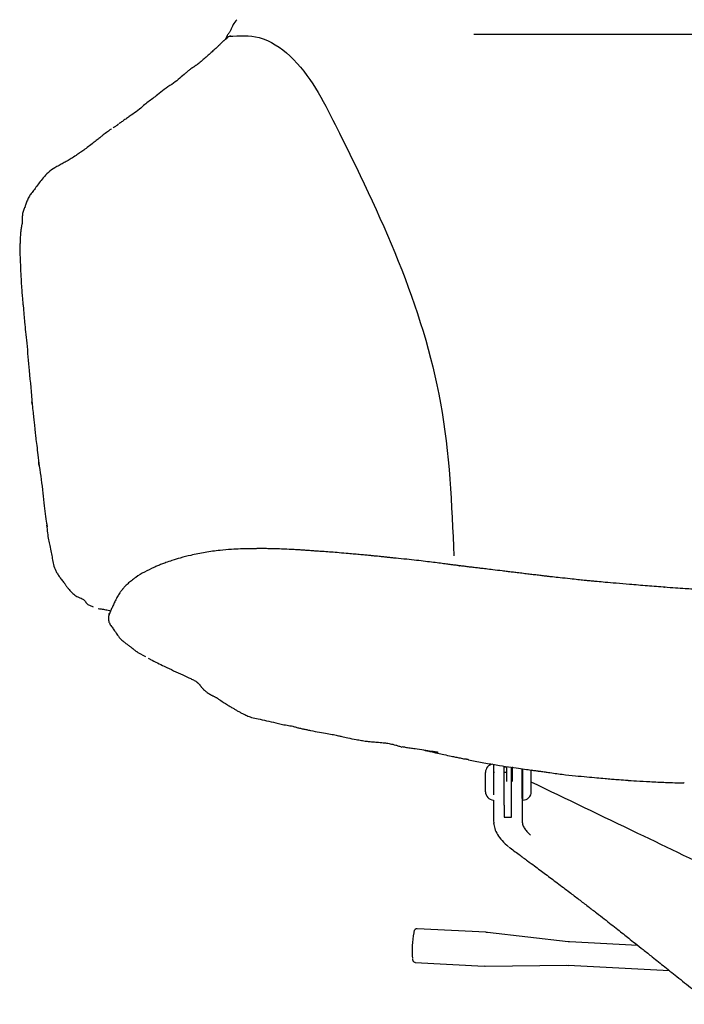
# Model space of a CAD drawing. Units: millimetres. Extents: x 0 to 3272, y 0 to 2287.
# Drawn here: x 341 to 617, y 1286 to 1694 of the extents above; entities that cross this region are included whole.
import ezdxf

# ---------------------------------------------------------------- set-up
doc = ezdxf.new("R2010")
doc.units = ezdxf.units.MM
doc.layers.add('OGGETTO', color=7, linetype='Continuous')

msp = doc.modelspace()

# ---------------------------------------------------------------- linework, layer by layer
at = {"layer": 'OGGETTO'}
for p, q in [((802.688, 1687.813), (529.511, 1687.813)), ((414.516, 1675.116), (414.338, 1674.983)), ((382.37, 1650.732), (382.265, 1650.653)), ((375.962, 1646.213), (376.026, 1646.263)), ((342.457, 1609.723), (342.365, 1609.351)), ((352.544, 1485.243), (352.619, 1484.343)), ((390.391, 1431.628), (393.485, 1429.926)), ((537.9, 1377.893), (537.9, 1385.358)), ((537.9, 1372.534), (537.9, 1385.161)), ((542.341, 1384.209), (543.097, 1384.209)), ((543.097, 1384.349), (543.097, 1378.141)), ((534.4, 1377.893), (534.4, 1381.893)), ((538.1, 1381.893), (537.9, 1381.893)), ((543.097, 1381.893), (542.341, 1381.893)), ((545.141, 1363.278), (545.141, 1384.001)), ((545.597, 1378.141), (545.597, 1384.124)), ((549.9, 1381.893), (549.574, 1381.893)), ((549.9, 1380.034), (549.839, 1380.106)), ((549.9, 1377.893), (549.9, 1383.375)), ((553.4, 1377.893), (553.4, 1381.893)), ((534.4, 1373.893), (534.4, 1377.893)), ((549.9, 1370.393), (549.9, 1377.893)), ((553.4, 1373.893), (553.4, 1377.893)), ((616.78, 1377.523), (616.6, 1377.554)), ((549.376, 1373.893), (549.9, 1373.893)), ((537.7, 1370.404), (537.7, 1361.996)), ((542.141, 1368.304), (542.141, 1363.278)), ((549.574, 1371.007), (549.574, 1361.996)), ((537.7, 1361.993), (537.867, 1360.86)), ((542.141, 1363.278), (545.141, 1363.278)), ((534.553, 1315.575), (506.053, 1317.082)), ((535.176, 1315.49), (534.553, 1315.533)), ((568.619, 1311.639), (535.176, 1315.522)), ((597.598, 1310.087), (569.235, 1311.587)), ((505.313, 1303.101), (533.814, 1301.594)), ((533.815, 1301.635), (534.437, 1301.592)), ((534.439, 1301.581), (568.105, 1301.914)), ((568.105, 1301.887), (568.722, 1301.859)), ((568.723, 1301.901), (610.645, 1299.684))]:
    msp.add_line(p, q, dxfattribs=at)
at = {"layer": 'OGGETTO', "flags": 128}
msp.add_lwpolyline([(553.4, 1381.893), (553.333, 1382.576), (553.247, 1382.918)], dxfattribs=at)
at = {"layer": 'OGGETTO'}
for centre, radius, start, end in [((537.9, 1381.893), 3.5, 98.6001, 180), ((537.9, 1373.893), 3.5, 180, 266.72417), ((549.9, 1373.893), 3.5, 270, 0), ((541.596, 1308.243), 37.611, 169.03153, 185.44731)]:
    msp.add_arc(centre, radius, start, end, dxfattribs=at)
for points, knots in [([(431.371, 1694.015), (430.804, 1693.352), (429.938, 1692.341), (429.292, 1690.774), (428.906, 1689.974), (428.709, 1689.566)], [0, 0, 0, 0, 0.4823382, 0.7360655, 1, 1, 1, 1]), ([(427.589, 1686.777), (427.589, 1686.777), (427.613, 1686.819), (427.521, 1686.729), (427.294, 1686.528), (426.928, 1686.157), (426.664, 1685.889)], [0, 0, 0, 0, 0.00102096, 0.19525966, 0.4183907, 1, 1, 1, 1]), ([(426.727, 1685.83), (426.885, 1686.045), (427.458, 1686.827), (428.22, 1687.188), (428.771, 1687.449)], [0, 0, 0, 0, 0.275567, 1, 1, 1, 1]), ([(428.71, 1689.568), (428.637, 1689.383), (428.496, 1689.031), (428.156, 1688.55), (427.756, 1688.079), (427.456, 1687.579), (427.258, 1687.161), (427.084, 1686.764), (426.907, 1686.36), (426.893, 1686.032), (426.888, 1685.915)], [0, 0, 0, 0, 0.1585952, 0.3035167, 0.4967966, 0.6579187, 0.7264519, 0.7934207, 0.9266676, 1, 1, 1, 1]), ([(426.273, 1685.521), (426.261, 1685.514), (426.235, 1685.496), (426.141, 1685.42), (425.964, 1685.269), (425.638, 1684.977), (424.991, 1684.413), (424.066, 1683.43), (422.601, 1682.054), (421.016, 1680.656), (419.415, 1679.222), (417.797, 1677.773), (416.237, 1676.358), (415.161, 1675.584), (414.655, 1675.22)], [0, 0, 0, 0, 0.004794, 0.011197, 0.0234326, 0.0471286, 0.0922591, 0.1805363, 0.2920416, 0.415286, 0.5513366, 0.6973928, 0.8578717, 1, 1, 1, 1]), ([(426.664, 1685.889), (426.572, 1685.84), (426.436, 1685.767), (426.381, 1685.642), (426.317, 1685.577), (426.303, 1685.551), (426.292, 1685.534), (426.272, 1685.517), (426.273, 1685.52), (426.274, 1685.521)], [0, 0, 0, 0, 0.4976488, 0.7422611, 0.8647861, 0.9240059, 0.9533489, 0.9730401, 1, 1, 1, 1]), ([(414.338, 1674.983), (413.903, 1674.677), (413.039, 1674.07), (411.688, 1673.206), (410.748, 1672.3), (409.048, 1670.975), (407.198, 1669.174), (405.333, 1667.862), (404.399, 1667.204)], [0, 0, 0, 0, 0.1257068, 0.2494232, 0.374218, 0.4983658, 0.7488133, 1, 1, 1, 1]), ([(404.399, 1667.204), (403.353, 1666.505), (401.26, 1665.106), (398.783, 1663.153), (396.509, 1661.284), (394.532, 1659.913), (393.351, 1658.917), (392.761, 1658.419)], [0, 0, 0, 0, 0.24997857, 0.49986992, 0.66610475, 0.83305281, 1, 1, 1, 1]), ([(392.761, 1658.419), (391.98, 1657.712), (390.418, 1656.296), (387.993, 1654.732), (386.048, 1653.309), (384.661, 1652.377), (383.56, 1651.525), (382.9, 1651.135), (382.66, 1650.951), (382.6, 1650.906)], [0, 0, 0, 0, 0.2585746, 0.5175961, 0.6616953, 0.8062853, 0.9335482, 0.9835954, 1, 1, 1, 1]), ([(380.085, 1649.203), (380.204, 1649.276), (380.415, 1649.407), (380.823, 1649.598), (381.26, 1649.872), (381.643, 1650.199), (381.917, 1650.378), (382.045, 1650.455), (382.093, 1650.484), (382.113, 1650.497), (382.122, 1650.501), (382.125, 1650.503), (382.126, 1650.503), (382.126, 1650.503)], [0, 0, 0, 0, 0.176593, 0.3154075, 0.5631483, 0.811112, 0.920106, 0.9684595, 0.9903367, 0.997217, 0.9990794, 0.9995959, 1, 1, 1, 1]), ([(382.264, 1650.652), (382.199, 1650.599), (382.082, 1650.505), (381.947, 1650.406), (381.873, 1650.347), (381.864, 1650.34)], [0, 0, 0, 0, 0.5276333, 0.94205, 1, 1, 1, 1]), ([(375.958, 1646.212), (375.613, 1645.921), (374.914, 1645.329), (373.539, 1644.238), (371.834, 1642.856), (370.525, 1641.899), (369.848, 1641.404)], [0, 0, 0, 0, 0.2343164, 0.4753146, 0.7287797, 1, 1, 1, 1]), ([(379.496, 1648.745), (379.356, 1648.666), (379.074, 1648.504), (378.451, 1648.073), (377.418, 1647.267), (376.555, 1646.643), (375.958, 1646.212)], [0, 0, 0, 0, 0.13956586, 0.28216979, 0.50452621, 1, 1, 1, 1]), ([(369.848, 1641.404), (369.225, 1640.9), (368.021, 1639.925), (366.256, 1638.809), (364.559, 1637.578), (362.829, 1636.492), (361.569, 1635.727), (360.983, 1635.371)], [0, 0, 0, 0, 0.201183, 0.3887574, 0.5624027, 0.796851, 1, 1, 1, 1]), ([(360.983, 1635.371), (360.458, 1635.091), (359.406, 1634.53), (357.699, 1633.589), (355.649, 1632.428), (353.17, 1630.796), (351.778, 1629.204), (351.082, 1628.408)], [0, 0, 0, 0, 0.1666694, 0.3333846, 0.5000491, 0.7499995, 1, 1, 1, 1]), ([(351.081, 1628.408), (350.548, 1627.71), (349.508, 1626.351), (348.111, 1624.569), (346.942, 1622.853), (345.584, 1621.257), (344.873, 1619.805), (344.424, 1618.725), (344.069, 1617.936), (343.852, 1617.38), (343.748, 1617.113)], [0, 0, 0, 0, 0.1893813, 0.3687655, 0.538626, 0.6769956, 0.8089824, 0.8754525, 0.9400313, 1, 1, 1, 1]), ([(343.748, 1617.113), (343.716, 1616.913), (343.653, 1616.513), (343.569, 1616.168), (343.528, 1615.997)], [0, 0, 0, 0, 0.5018536, 1, 1, 1, 1]), ([(343.442, 1616.221), (343.219, 1615.614), (342.773, 1614.4), (342.426, 1612.758), (342.456, 1611.381), (342.478, 1610.395), (342.443, 1609.978), (342.424, 1609.835), (342.413, 1609.754), (342.41, 1609.741), (342.408, 1609.735)], [0, 0, 0, 0, 0.2510714, 0.5021132, 0.7521101, 0.8776214, 0.9373337, 0.9668199, 0.9818884, 1, 1, 1, 1]), ([(343.448, 1616.21), (343.452, 1616.201), (343.474, 1616.158), (343.54, 1616.064), (343.525, 1616.027), (343.517, 1616.006)], [0, 0, 0, 0, 0.0950495, 0.5039508, 1, 1, 1, 1]), ([(342.303, 1609.341), (342.298, 1609.328), (342.288, 1609.302), (342.242, 1609.127), (342.159, 1608.695), (342.057, 1608.049), (341.909, 1607.077), (341.718, 1605.482), (341.619, 1603.435), (341.542, 1601.409), (341.424, 1599.85), (341.377, 1598.207), (341.501, 1596.063), (341.66, 1593.128), (341.765, 1589.462), (341.921, 1586.763), (342.007, 1585.29)], [0, 0, 0, 0, 0.0049321, 0.0097331, 0.0334008, 0.0575044, 0.0939691, 0.1553582, 0.2541674, 0.3353972, 0.3987763, 0.4501447, 0.5413555, 0.6633606, 0.8162718, 1, 1, 1, 1]), ([(342.007, 1585.29), (342.086, 1584.195), (342.232, 1582.173), (342.426, 1579.402), (342.629, 1577.151), (342.811, 1575.367), (343.01, 1573.593), (343.203, 1571.366), (343.413, 1568.265), (343.867, 1564.364), (344.149, 1561.49), (344.303, 1559.921)], [0, 0, 0, 0, 0.12914053, 0.23839093, 0.32790392, 0.39768782, 0.45263097, 0.54292032, 0.66425992, 0.81672604, 1, 1, 1, 1]), ([(344.303, 1559.921), (344.651, 1556.121), (345.42, 1547.723), (346.187, 1539.184), (346.608, 1534.51)], [0, 0, 0, 0, 0.452597, 1, 1, 1, 1]), ([(346.628, 1534.514), (346.562, 1534.792), (346.412, 1535.42), (346.512, 1536.081), (346.567, 1536.45)], [0, 0, 0, 0, 0.4424487, 1, 1, 1, 1]), ([(346.608, 1534.51), (346.712, 1533.401), (346.906, 1531.354), (347.187, 1528.587), (347.459, 1526.331), (347.655, 1524.519), (347.829, 1522.696), (348.084, 1520.408), (348.457, 1517.22), (349.019, 1513.256), (349.344, 1510.449), (349.522, 1508.915)], [0, 0, 0, 0, 0.12911128, 0.23838539, 0.32786026, 0.39763762, 0.45261275, 0.5430028, 0.66439147, 0.8165592, 1, 1, 1, 1]), ([(349.547, 1508.918), (349.473, 1509.163), (349.292, 1509.768), (349.333, 1510.384), (349.357, 1510.75)], [0, 0, 0, 0, 0.4058779, 1, 1, 1, 1]), ([(349.522, 1508.915), (350.039, 1505.202), (350.797, 1499.75), (351.631, 1491.312), (352.312, 1486.605), (352.729, 1483.714)], [0, 0, 0, 0, 0.4519735, 0.6634964, 1, 1, 1, 1]), ([(352.565, 1484.341), (352.681, 1483.284), (352.899, 1481.305), (353.262, 1478.492), (353.833, 1475.827), (354.441, 1473.267), (354.89, 1470.585), (355.338, 1467.999), (356.098, 1465.826), (357.062, 1464.138), (358.003, 1462.81), (358.839, 1461.714), (359.447, 1460.942), (359.749, 1460.552), (359.894, 1460.353), (359.934, 1460.292), (359.954, 1460.26)], [0, 0, 0, 0, 0.1324738, 0.2482495, 0.3460713, 0.4587858, 0.5514541, 0.6493533, 0.7502572, 0.8053375, 0.8652067, 0.9307071, 0.9652348, 0.9825104, 0.9910632, 1, 1, 1, 1]), ([(454.673, 1474.282), (453.55, 1474.341), (451.46, 1474.449), (448.524, 1474.579), (446.013, 1474.632), (443.87, 1474.664), (442.263, 1474.672), (441.13, 1474.671), (440.377, 1474.668), (439.672, 1474.664), (438.946, 1474.658), (437.687, 1474.645), (435.656, 1474.613), (432.684, 1474.537), (428.849, 1474.357), (425.97, 1474.087), (424.398, 1473.939)], [0, 0, 0, 0, 0.1449969, 0.2700044, 0.3750333, 0.4601164, 0.528743, 0.5588797, 0.5862594, 0.6108892, 0.6330776, 0.662851, 0.7178373, 0.7925367, 0.8867133, 1, 1, 1, 1]), ([(477.564, 1472.611), (476.292, 1472.724), (473.895, 1472.938), (470.579, 1473.214), (467.735, 1473.411), (465.337, 1473.572), (463.473, 1473.707), (462.072, 1473.812), (461.026, 1473.889), (459.864, 1473.971), (458.407, 1474.066), (456.617, 1474.175), (455.283, 1474.248), (454.569, 1474.288)], [0, 0, 0, 0, 0.1639337, 0.3088987, 0.4349105, 0.5419642, 0.6300837, 0.6890773, 0.7354856, 0.7852442, 0.8458939, 0.9174765, 1, 1, 1, 1]), ([(412.249, 1471.89), (410.806, 1471.533), (408.221, 1470.894), (404.769, 1469.863), (402.177, 1468.969), (400.195, 1468.225), (398.533, 1467.554), (396.171, 1466.53), (393.076, 1465.019), (390.022, 1463.177), (387.736, 1461.479), (386.453, 1460.399), (385.588, 1459.595), (385.081, 1459.092), (384.652, 1458.631), (384.35, 1458.274), (384.122, 1457.98), (383.885, 1457.677), (383.634, 1457.354), (383.271, 1456.88), (382.602, 1455.966), (381.986, 1454.992), (381.404, 1453.928), (381.107, 1453.323), (380.945, 1452.994)], [0, 0, 0, 0, 0.1159556, 0.2077779, 0.2768394, 0.3252129, 0.3685143, 0.4131306, 0.5211659, 0.6299395, 0.6868561, 0.7350132, 0.754134, 0.7712224, 0.7873973, 0.8038678, 0.819714, 0.8270257, 0.8343053, 0.8499692, 0.8689755, 0.9219983, 0.9574532, 1, 1, 1, 1]), ([(424.367, 1473.936), (422.326, 1473.691), (418.296, 1473.208), (414.249, 1472.326), (412.252, 1471.89)], [0, 0, 0, 0, 0.506642, 1, 1, 1, 1]), ([(497.37, 1470.701), (496.767, 1470.76), (495.639, 1470.869), (493.962, 1471.04), (492.44, 1471.204), (491.06, 1471.35), (489.785, 1471.478), (488.223, 1471.629), (486.666, 1471.777), (484.751, 1471.957), (482.576, 1472.169), (480.124, 1472.38), (478.458, 1472.53), (477.564, 1472.611)], [0, 0, 0, 0, 0.1105994, 0.2067251, 0.2884431, 0.3558243, 0.4090394, 0.4533807, 0.5221576, 0.6110717, 0.720282, 0.8498943, 1, 1, 1, 1]), ([(518.327, 1468.263), (517.476, 1468.371), (515.618, 1468.607), (512.705, 1468.989), (509.399, 1469.387), (505.705, 1469.824), (501.586, 1470.269), (498.78, 1470.557), (497.306, 1470.708)], [0, 0, 0, 0, 0.1144153, 0.249725, 0.4059309, 0.5830346, 0.7810283, 1, 1, 1, 1]), ([(541.269, 1465.421), (539.989, 1465.581), (537.671, 1465.87), (534.573, 1466.246), (532.459, 1466.493), (530.688, 1466.702), (528.809, 1466.933), (526.883, 1467.176), (525.241, 1467.385), (524.18, 1467.516), (523.583, 1467.589), (523.467, 1467.6), (523.49, 1467.594), (523.526, 1467.589), (523.696, 1467.568), (523.483, 1467.597), (522.704, 1467.699), (521.616, 1467.841), (520.13, 1468.033), (518.943, 1468.184), (518.308, 1468.266)], [0, 0, 0, 0, 0.08900544, 0.16120841, 0.22967179, 0.29521076, 0.36408471, 0.43628729, 0.50465904, 0.55390703, 0.59710904, 0.63623847, 0.68072858, 0.71485486, 0.75257518, 0.79590515, 0.83543232, 0.88223838, 0.93696938, 1, 1, 1, 1]), ([(561.486, 1462.997), (561.496, 1462.996), (561.527, 1462.992), (561.153, 1463.037), (560.357, 1463.132), (558.978, 1463.297), (556.861, 1463.55), (554.685, 1463.81), (552.824, 1464.033), (551.294, 1464.217), (550.04, 1464.369), (548.762, 1464.524), (547.204, 1464.714), (545.391, 1464.93), (543.316, 1465.174), (541.993, 1465.334), (541.272, 1465.421)], [0, 0, 0, 0, 0.0160233, 0.0530436, 0.0934447, 0.1686607, 0.2449913, 0.3254541, 0.4071087, 0.4483835, 0.4920973, 0.5445947, 0.6085091, 0.7138566, 0.8439732, 1, 1, 1, 1]), ([(569.468, 1462.139), (568.06, 1462.287), (565.494, 1462.557), (562.312, 1462.908), (560.954, 1463.064), (560.362, 1463.132)], [0, 0, 0, 0, 0.40715648, 0.74176197, 1, 1, 1, 1]), ([(578.493, 1461.193), (578.486, 1461.194), (578.466, 1461.196), (578.03, 1461.239), (577.055, 1461.338), (575.232, 1461.528), (572.618, 1461.805), (570.57, 1462.022), (569.47, 1462.139)], [0, 0, 0, 0, 0.037725, 0.0993048, 0.2692577, 0.4809107, 0.7209064, 1, 1, 1, 1]), ([(359.995, 1460.195), (360.115, 1460.011), (360.456, 1459.484), (361.081, 1458.68), (362.048, 1457.407), (363.482, 1455.936), (365.021, 1454.818), (366.353, 1454.159), (367.395, 1454.017), (368.399, 1453.065), (369.381, 1451.578), (370.612, 1451.103), (371.441, 1450.711), (371.867, 1450.51)], [0, 0, 0, 0, 0.0226808, 0.0648103, 0.1193004, 0.2105587, 0.3229513, 0.4105428, 0.5067337, 0.6126119, 0.7322444, 0.8625308, 1, 1, 1, 1]), ([(594.096, 1459.825), (592.225, 1459.978), (588.838, 1460.257), (584.325, 1460.651), (581.117, 1460.951), (578.926, 1461.16), (577.676, 1461.279), (577.134, 1461.33), (577.181, 1461.325), (577.198, 1461.323)], [0, 0, 0, 0, 0.2832039, 0.5128685, 0.6875865, 0.785, 0.869009, 0.953699, 1, 1, 1, 1]), ([(608.905, 1458.633), (606.435, 1458.827), (601.502, 1459.214), (596.538, 1459.623), (594.061, 1459.828)], [0, 0, 0, 0, 0.500739, 1, 1, 1, 1]), ([(641.144, 1456.986), (639.651, 1457.042), (636.982, 1457.142), (633.409, 1457.279), (630.581, 1457.391), (628.273, 1457.489), (626.341, 1457.575), (624.575, 1457.659), (622.632, 1457.754), (620.102, 1457.885), (616.873, 1458.068), (612.945, 1458.322), (610.098, 1458.541), (608.559, 1458.66)], [0, 0, 0, 0, 0.1385974, 0.2478068, 0.3288586, 0.3971417, 0.4592164, 0.5065293, 0.5628886, 0.6404608, 0.7392349, 0.8590668, 1, 1, 1, 1]), ([(608.563, 1458.659), (608.586, 1458.657), (608.654, 1458.652), (608.724, 1458.648), (608.77, 1458.644)], [0, 0, 0, 0, 0.3411303, 1, 1, 1, 1]), ([(373.887, 1449.832), (374.307, 1449.774), (375.308, 1449.634), (377.027, 1449.374), (378.369, 1449.028), (379.047, 1448.853)], [0, 0, 0, 0, 0.2635139, 0.6279834, 1, 1, 1, 1]), ([(380.949, 1453.001), (380.7, 1452.456), (380.202, 1451.366), (379.489, 1449.815), (378.776, 1448.326), (378.481, 1447.443), (378.334, 1447.005)], [0, 0, 0, 0, 0.2568203, 0.5127197, 0.7580606, 1, 1, 1, 1]), ([(378.334, 1447.005), (378.296, 1446.874), (378.132, 1446.312), (378.078, 1445.258), (378.473, 1443.77), (379.439, 1442.383), (380.554, 1440.858), (381.669, 1439.157), (382.928, 1437.452), (384.262, 1436.259), (385.558, 1435.253), (386.458, 1434.587), (387.095, 1434.119), (387.658, 1433.705), (388.315, 1433.213), (388.941, 1432.722), (389.393, 1432.352), (389.754, 1432.066), (390.049, 1431.849), (390.274, 1431.704), (390.393, 1431.627)], [0, 0, 0, 0, 0.0150144, 0.0642428, 0.1311007, 0.2025703, 0.2776525, 0.3810084, 0.4874435, 0.5884554, 0.6470467, 0.6932374, 0.7131896, 0.7320319, 0.7697742, 0.8128964, 0.864816, 0.905012, 0.9498346, 1, 1, 1, 1]), ([(378.607, 1447.914), (378.425, 1447.722), (378.174, 1447.457), (378.354, 1447.096), (378.403, 1446.997)], [0, 0, 0, 0, 0.7257884, 1, 1, 1, 1]), ([(394.639, 1429.292), (394.975, 1429.105), (397.133, 1427.91), (399.402, 1426.817), (401.317, 1425.895)], [0, 0, 0, 0, 0.1559595, 1, 1, 1, 1]), ([(401.317, 1425.895), (402.622, 1425.261), (405.317, 1423.953), (409.034, 1422.288), (411.815, 1421.015), (413.522, 1420.184), (414.275, 1419.72), (414.627, 1419.471), (414.789, 1419.349), (414.889, 1419.269), (414.95, 1419.216), (414.98, 1419.191)], [0, 0, 0, 0, 0.2360097, 0.4873575, 0.7426698, 0.8719018, 0.9367555, 0.9693715, 0.9855924, 0.9931149, 1, 1, 1, 1]), ([(414.978, 1419.193), (415.022, 1419.161), (415.101, 1419.103), (415.298, 1418.946), (415.491, 1418.774), (415.704, 1418.561), (415.936, 1418.297), (416.127, 1418.046), (416.269, 1417.844), (416.369, 1417.701), (416.466, 1417.56), (416.6, 1417.37), (416.894, 1416.972), (417.182, 1416.644), (417.623, 1416.193), (418.186, 1415.73), (418.827, 1415.248), (419.42, 1414.823), (419.998, 1414.439), (420.651, 1414.051), (421.148, 1413.779), (421.531, 1413.586), (421.926, 1413.398), (422.327, 1413.204), (422.667, 1413.03), (422.92, 1412.897), (423.076, 1412.814), (423.219, 1412.719), (423.32, 1412.648), (423.386, 1412.602)], [0, 0, 0, 0, 0.0378555, 0.0686049, 0.096043, 0.1310766, 0.159075, 0.1810357, 0.190391, 0.1991118, 0.2076517, 0.2165095, 0.2369024, 0.305762, 0.3924343, 0.5226759, 0.6165229, 0.70638, 0.7887175, 0.8419461, 0.8656232, 0.8875338, 0.9091304, 0.9319168, 0.9569845, 0.9705206, 0.9783005, 0.9859601, 1, 1, 1, 1]), ([(423.317, 1412.658), (423.951, 1412.201), (425.213, 1411.292), (427.117, 1410.125), (428.6, 1409.229), (429.843, 1408.473), (430.991, 1407.799), (432.1, 1407.142), (433.316, 1406.49), (434.225, 1406.043), (434.666, 1405.826)], [0, 0, 0, 0, 0.1258355, 0.250611, 0.3736149, 0.4992964, 0.6276771, 0.7560631, 0.8814838, 1, 1, 1, 1]), ([(434.644, 1405.837), (434.933, 1405.694), (435.511, 1405.409), (436.453, 1405.014), (437.936, 1404.543), (440.447, 1404.022), (443.825, 1403.302), (446.281, 1402.743), (447.577, 1402.448)], [0, 0, 0, 0, 0.0747265, 0.1492263, 0.2284038, 0.4354473, 0.702137, 1, 1, 1, 1]), ([(434.644, 1405.836), (434.933, 1405.694), (435.511, 1405.409), (436.453, 1405.014), (437.936, 1404.543), (440.447, 1404.022), (443.825, 1403.301), (446.281, 1402.743), (447.577, 1402.448)], [0, 0, 0, 0, 0.0747265, 0.1492262, 0.2284041, 0.4354472, 0.7021379, 1, 1, 1, 1]), ([(447.567, 1402.451), (448.254, 1402.25), (449.646, 1401.843), (452.182, 1401.5), (454.246, 1401.092), (455.907, 1400.613), (457.334, 1400.245), (458.81, 1399.922), (460.322, 1399.603), (461.372, 1399.404), (461.909, 1399.302)], [0, 0, 0, 0, 0.16127637, 0.32707352, 0.49231117, 0.59111452, 0.69115771, 0.79201025, 0.89357446, 1, 1, 1, 1]), ([(461.989, 1399.285), (463.194, 1399.033), (465.447, 1398.56), (468.659, 1398.048), (471.298, 1397.588), (473.298, 1397.154), (475.184, 1396.691), (477.553, 1396.113), (480.376, 1395.625), (482.902, 1395.141), (484.827, 1394.843), (486.429, 1394.674), (487.61, 1394.585), (488.568, 1394.512), (490.004, 1394.398), (491.819, 1394.248), (494.009, 1393.973), (495.726, 1393.62), (497.237, 1393.207), (498.469, 1392.801), (499.344, 1392.545), (499.796, 1392.413)], [0, 0, 0, 0, 0.0981105, 0.1834404, 0.2534575, 0.3076843, 0.3461855, 0.4162421, 0.5072986, 0.5651289, 0.6141605, 0.6531888, 0.6828501, 0.6993579, 0.7224015, 0.7881104, 0.836445, 0.8932611, 0.9264534, 0.9620013, 1, 1, 1, 1]), ([(501.17, 1392.326), (501.002, 1392.319), (500.538, 1392.302), (500.1, 1392.433), (499.82, 1392.517)], [0, 0, 0, 0, 0.36183531, 1, 1, 1, 1]), ([(501.084, 1392.327), (501.785, 1392.224), (503.148, 1392.024), (505.763, 1391.657), (508.733, 1391.185), (511.48, 1390.824), (513.255, 1390.557), (514.105, 1390.41), (514.548, 1390.323), (514.717, 1390.286), (514.78, 1390.268), (514.799, 1390.26), (514.794, 1390.259), (514.793, 1390.259)], [0, 0, 0, 0, 0.14961332, 0.29139301, 0.54682889, 0.7698339, 0.86808946, 0.9392952, 0.96456867, 0.983884, 0.99185753, 0.9991626, 1, 1, 1, 1]), ([(508.733, 1391.201), (509.209, 1391.09), (509.944, 1390.919), (510.924, 1390.692), (511.782, 1390.496), (513.033, 1390.21), (514.853, 1389.799), (517.324, 1389.254), (519.797, 1388.722), (522.033, 1388.251), (523.894, 1387.862), (525.179, 1387.597), (525.845, 1387.459)], [0, 0, 0, 0, 0.0912293, 0.1411103, 0.1862356, 0.2538524, 0.3536113, 0.5006635, 0.6782571, 0.7799529, 0.8857901, 1, 1, 1, 1]), ([(527.351, 1387.153), (527.263, 1387.169), (527.07, 1387.205), (526.83, 1387.252), (526.586, 1387.302), (526.342, 1387.351), (526.052, 1387.412), (525.879, 1387.452), (525.827, 1387.464)], [0, 0, 0, 0, 0.1968115, 0.4314581, 0.4452536, 0.6657739, 0.8999809, 1, 1, 1, 1]), ([(527.335, 1387.157), (529.228, 1386.779), (533.087, 1386.008), (538.619, 1385.023), (543.659, 1384.212), (547.856, 1383.604), (551.205, 1383.145), (553.712, 1382.809), (555.234, 1382.605), (556.013, 1382.5), (556.378, 1382.451), (556.784, 1382.396), (557.656, 1382.276), (558.792, 1382.119), (560.621, 1381.862), (563.214, 1381.497), (565.169, 1381.22), (566.102, 1381.088)], [0, 0, 0, 0, 0.1347949, 0.2748375, 0.3957104, 0.497513, 0.5803682, 0.6444999, 0.6904181, 0.706973, 0.7197731, 0.745365, 0.7777721, 0.8174403, 0.8672406, 0.9366792, 1, 1, 1, 1]), ([(542.141, 1368.304), (542.141, 1368.867), (542.141, 1369.786), (542.141, 1371.652), (542.141, 1373.412), (542.141, 1375.375), (542.141, 1377.809), (542.141, 1380.691), (542.141, 1383.181), (542.141, 1384.211), (542.141, 1384.47)], [0, 0, 0, 0, 0.1714499, 0.2800439, 0.3917884, 0.5001795, 0.6121873, 0.7777532, 0.9441665, 1, 1, 1, 1]), ([(549.574, 1371.007), (549.574, 1371.484), (549.574, 1372.439), (549.574, 1374.658), (549.574, 1376.808), (549.574, 1378.634), (549.574, 1380.02), (549.574, 1381.341), (549.574, 1382.508), (549.574, 1383.094), (549.574, 1383.371)], [0, 0, 0, 0, 0.1834619, 0.367015, 0.55046, 0.6426404, 0.7343814, 0.8261983, 0.9179834, 1, 1, 1, 1]), ([(566.194, 1381.093), (568.021, 1380.891), (571.436, 1380.514), (576.217, 1380.054), (580.303, 1379.683), (583.705, 1379.377), (586.502, 1379.138), (589.336, 1378.906), (592.775, 1378.645), (597.302, 1378.34), (602.839, 1378.026), (609.387, 1377.716), (614.098, 1377.578), (616.621, 1377.503)], [0, 0, 0, 0, 0.1092687, 0.2041953, 0.2855474, 0.3532728, 0.4073302, 0.4526002, 0.5224053, 0.6120584, 0.7215655, 0.850882, 1, 1, 1, 1]), ([(566.194, 1381.093), (568.021, 1380.891), (571.436, 1380.514), (576.217, 1380.054), (580.303, 1379.683), (583.705, 1379.378), (586.502, 1379.138), (589.336, 1378.906), (592.775, 1378.645), (597.302, 1378.341), (602.839, 1378.026), (609.387, 1377.716), (614.098, 1377.578), (616.621, 1377.503)], [0, 0, 0, 0, 0.1092687, 0.2041953, 0.2855473, 0.3532727, 0.4073301, 0.4526002, 0.5224053, 0.6120584, 0.7215655, 0.8508819, 1, 1, 1, 1]), ([(635.452, 1338.382), (622.831, 1344.449), (595.454, 1357.609), (568.117, 1370.777), (553.382, 1377.874)], [0, 0, 0, 0, 0.460986, 1, 1, 1, 1]), ([(537.78, 1360.909), (537.904, 1360.134), (538.17, 1358.482), (539.361, 1356.042), (541.251, 1353.487), (543.033, 1351.88), (543.964, 1351.041)], [0, 0, 0, 0, 0.2102165, 0.4480724, 0.7117954, 1, 1, 1, 1]), ([(549.574, 1361.981), (549.615, 1361.455), (549.698, 1360.403), (550.389, 1358.85), (551.474, 1357.339), (552.553, 1356.396), (553.092, 1355.925)], [0, 0, 0, 0, 0.2499916, 0.5000199, 0.7500008, 1, 1, 1, 1]), ([(544.092, 1350.94), (545.499, 1349.905), (548.086, 1348.002), (551.624, 1345.386), (554.516, 1343.24), (556.998, 1341.392), (560.134, 1339.051), (564.229, 1335.977), (568.835, 1332.492), (573.099, 1329.241), (576.817, 1326.388), (580.323, 1323.678), (583.515, 1321.195), (586.443, 1318.904), (589.084, 1316.828), (591.499, 1314.922), (593.912, 1313.013), (596.63, 1310.858), (599.893, 1308.265), (603.972, 1305.016), (608.899, 1301.082), (614.706, 1296.437), (621.171, 1291.256), (625.699, 1287.623), (628.073, 1285.717)], [0, 0, 0, 0, 0.04974611, 0.09143651, 0.12506186, 0.15194929, 0.17901015, 0.23555174, 0.29595068, 0.34082841, 0.38569339, 0.4269541, 0.46443811, 0.49817681, 0.53001365, 0.5577889, 0.58394176, 0.61638989, 0.65574273, 0.70198939, 0.7643937, 0.83486208, 0.913397, 1, 1, 1, 1]), ([(506.043, 1317.064), (505.932, 1317.066), (505.686, 1317.071), (505.364, 1316.895), (505.122, 1316.663), (504.954, 1316.389), (504.82, 1316.072), (504.742, 1315.745), (504.698, 1315.56)], [0, 0, 0, 0, 0.10222639, 0.22718689, 0.34730715, 0.49233569, 0.71328313, 1, 1, 1, 1]), ([(569.231, 1311.621), (569.068, 1311.611), (568.866, 1311.598), (568.67, 1311.639), (568.632, 1311.647)], [0, 0, 0, 0, 0.808437, 1, 1, 1, 1]), ([(504.177, 1304.449), (504.204, 1304.288), (504.253, 1304.003), (504.402, 1303.644), (504.703, 1303.303), (505.045, 1303.112), (505.254, 1303.121), (505.312, 1303.124)], [0, 0, 0, 0, 0.32919582, 0.58312482, 0.7685902, 0.93574975, 1, 1, 1, 1])]:
    msp.add_open_spline(points, degree=3, knots=knots, dxfattribs=at)
msp.add_spline([(428.181, 1687.157), (440.554, 1686.653), (453.3, 1678.962), (472.156, 1650.485), (515.782, 1535.023), (521.319, 1471.627)], degree=3, dxfattribs=at)

doc.saveas('drawing.dxf')
